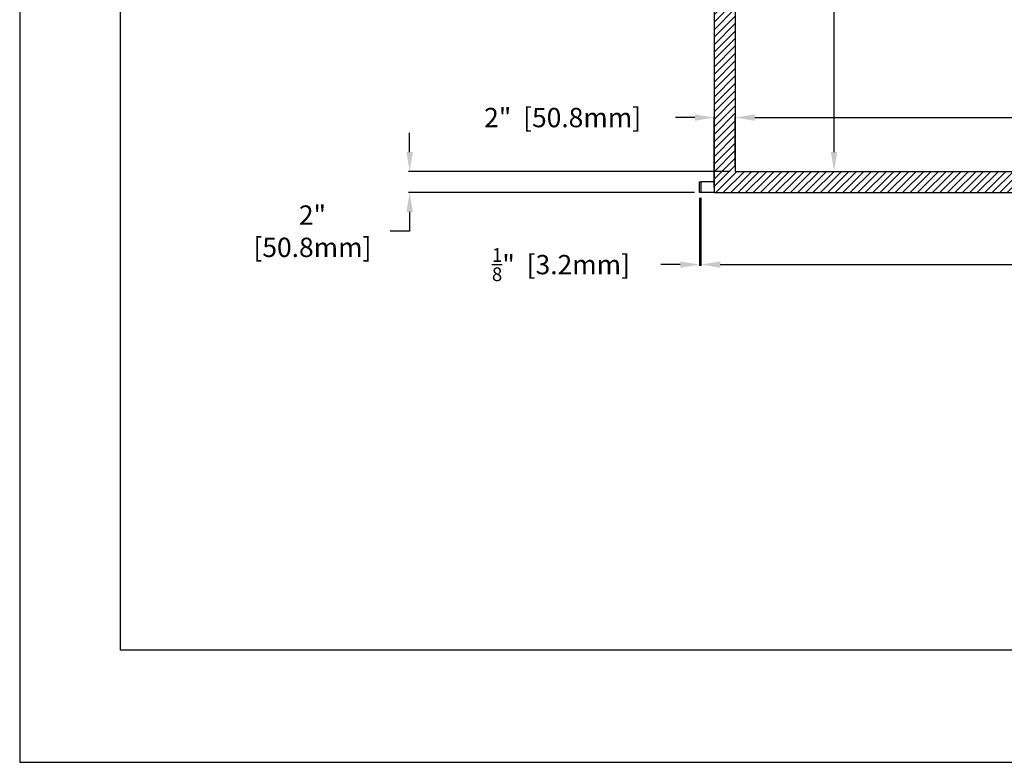
# Model space of a CAD drawing. Units: inches. Extents: x -114 to 114, y -91 to 91.
# Drawn here: x -114 to -21, y -91 to -21 of the extents above; entities that cross this region are included whole.
import ezdxf

# ---------------------------------------------------------------- set-up
doc = ezdxf.new("R2010")
doc.units = ezdxf.units.IN
doc.header["$LTSCALE"] = 2
doc.header["$MEASUREMENT"] = 0
doc.styles.get("Standard").update_dxf_attribs({"font": 'ROMANS.SHX'})
doc.dimstyles.new('AM_ANSI$0', dxfattribs={"dimtxt": 0.09375, "dimasz": 0.09375, "dimexe": 0.1, "dimexo": 0.05, "dimgap": 0.06, "dimtad": 0, "dimtih": 1, "dimtoh": 1, "dimdec": 5, "dimzin": 7, "dimdsep": 46, "dimlunit": 5, "dimtxsty": 'Standard', "dimcen": 0, "dimclrd": 140, "dimclre": 140, "dimclrt": 7, "dimadec": 0, "dimazin": 2, "dimtp": 0.1, "dimtm": 0.1, "dimtfac": 0.71, "dimtdec": 5, "dimtofl": 0, "dimtmove": 0, "dimatfit": 3, "dimfxl": 0, "dimtolj": 1, "dimtzin": 7, "dimlwd": -1, "dimlwe": -1, "dimarcsym": 0})

# ---------------------------------------------------------------- blocks, each defined once
blk = doc.blocks.new('*D3')
at = {"color": 7}
for p, q in [((-46.241, 29.722), (-37.299, 29.722)), ((-37.399, 27.891), (-37.399, 12.374)), ((-37.399, -33.447), (-37.399, -0.04)), ((-46.291, -35.278), (-37.299, -35.278))]:
    blk.add_line(p, q, dxfattribs=at)
for points in [[(-37.704, 27.891), (-37.094, 27.891), (-37.399, 29.722)], [(-37.704, -33.447), (-37.094, -33.447), (-37.399, -35.278)]]:
    blk.add_solid(points, dxfattribs=at)
at = {"layer": 'Defpoints', "color": 0}
for p in [(-46.741, 29.722), (-46.791, -35.278), (-37.399, -35.278)]:
    blk.add_point(p, dxfattribs=at)
at = {"color": 7, "insert": (-37.399, 6.167), "char_height": 1.83105, "attachment_point": 5}
blk.add_mtext('\\A1;VIEWING \\PHEIGHT= \\P65"\\P [1651.0mm]', dxfattribs=at)
blk = doc.blocks.new('*D4')
at = {"color": 7}
for p, q in [((-46.741, -34.778), (-46.741, -30.082)), ((-44.91, -30.182), (-13.374, -30.182)), ((67.428, -30.182), (36.097, -30.182)), ((69.259, -34.778), (69.259, -30.082))]:
    blk.add_line(p, q, dxfattribs=at)
for points in [[(-44.91, -29.877), (-44.91, -30.487), (-46.741, -30.182)], [(67.428, -29.877), (67.428, -30.487), (69.259, -30.182)]]:
    blk.add_solid(points, dxfattribs=at)
at = {"layer": 'Defpoints', "color": 0}
for p in [(69.259, -30.182), (-46.741, -35.278), (69.259, -35.278)]:
    blk.add_point(p, dxfattribs=at)
at = {"color": 7, "insert": (11.361, -30.182), "char_height": 1.83105, "attachment_point": 5}
blk.add_mtext('\\A1;VIEWING WIDTH= 116" [2946.4mm]', dxfattribs=at)
blk = doc.blocks.new('*D6')
at = {"color": 7}
for p, q in [((-77.561, -33.447), (-77.561, -31.616)), ((-47.241, -35.278), (-77.661, -35.278)), ((-50.616, -37.278), (-77.661, -37.278)), ((-77.561, -39.109), (-77.561, -40.94)), ((-77.561, -40.94), (-79.392, -40.94))]:
    blk.add_line(p, q, dxfattribs=at)
for points in [[(-77.866, -33.447), (-77.256, -33.447), (-77.561, -35.278)], [(-77.866, -39.109), (-77.256, -39.109), (-77.561, -37.278)]]:
    blk.add_solid(points, dxfattribs=at)
at = {"layer": 'Defpoints', "color": 0}
for p in [(-77.561, -35.278), (-46.741, -35.278), (-50.116, -37.278)]:
    blk.add_point(p, dxfattribs=at)
at = {"color": 7, "insert": (-87.038, -40.94), "char_height": 1.8311, "attachment_point": 5}
blk.add_mtext('\\A1; 2" \\P [50.8mm] ', dxfattribs=at)
blk = doc.blocks.new('*D2')
at = {"color": 7}
for p, q in [((-49.991, -37.778), (-49.991, -44.198)), ((72.509, -37.778), (72.509, -44.198)), ((-48.16, -44.098), (10.87, -44.098)), ((70.678, -44.098), (38.985, -44.098))]:
    blk.add_line(p, q, dxfattribs=at)
for points in [[(-48.16, -43.793), (-48.16, -44.403), (-49.991, -44.098)], [(70.678, -43.793), (70.678, -44.403), (72.509, -44.098)]]:
    blk.add_solid(points, dxfattribs=at)
at = {"layer": 'Defpoints', "color": 0}
for p in [(-49.991, -37.278), (72.509, -37.278), (-49.991, -44.098)]:
    blk.add_point(p, dxfattribs=at)
at = {"color": 7, "insert": (24.928, -44.098), "char_height": 1.83105, "attachment_point": 5}
blk.add_mtext('\\A1; 122{\\H0.710000x;\\S1/2;}" [3111.5mm]', dxfattribs=at)
blk = doc.blocks.new('*D10')
at = {"color": 7}
for p, q in [((-50.572, -30.182), (-52.403, -30.182)), ((-48.741, -36.778), (-48.741, -30.082)), ((-46.741, -29.841), (-46.741, -30.082)), ((-44.91, -30.182), (-43.079, -30.182))]:
    blk.add_line(p, q, dxfattribs=at)
for points in [[(-50.572, -29.877), (-50.572, -30.487), (-48.741, -30.182)], [(-44.91, -29.877), (-44.91, -30.487), (-46.741, -30.182)]]:
    blk.add_solid(points, dxfattribs=at)
at = {"layer": 'Defpoints', "color": 0}
for p in [(-48.741, -30.182), (-46.741, -30.341), (-48.741, -37.278)]:
    blk.add_point(p, dxfattribs=at)
at = {"color": 7, "insert": (-63.362, -30.182), "char_height": 1.83105, "attachment_point": 5}
blk.add_mtext('\\A1; 2"  [50.8mm]', dxfattribs=at)
blk = doc.blocks.new('*D19')
at = {"color": 7}
for p, q in [((-50.116, -37.778), (-50.116, -44.201)), ((-49.991, -37.778), (-49.991, -44.201)), ((-51.947, -44.101), (-53.778, -44.101)), ((-48.16, -44.101), (-46.329, -44.101))]:
    blk.add_line(p, q, dxfattribs=at)
for points in [[(-51.947, -43.796), (-51.947, -44.406), (-50.116, -44.101)], [(-48.16, -43.796), (-48.16, -44.406), (-49.991, -44.101)]]:
    blk.add_solid(points, dxfattribs=at)
at = {"layer": 'Defpoints', "color": 0}
for p in [(-50.116, -37.278), (-49.991, -37.278), (-50.116, -44.101)]:
    blk.add_point(p, dxfattribs=at)
at = {"color": 7, "insert": (-63.52, -44.101), "char_height": 1.83105, "attachment_point": 5}
blk.add_mtext('\\A1; {\\H0.710000x;\\S1/8;}"  [3.2mm]', dxfattribs=at)

msp = doc.modelspace()

# ---------------------------------------------------------------- hatches: boundary and pattern name
h = msp.add_hatch()
h.set_pattern_fill('ANSI31', color=256, scale=4, style=0)
h.paths.add_polyline_path([(-48.741021, 41.722134), (-48.741021, -37.277866), (71.258979, -37.277866), (71.258979, 41.722134)])
h.paths.add_polyline_path([(69.258979, 29.722134), (69.258979, -35.277866), (-46.741021, -35.277866), (-46.741021, 29.722134)], flags=16)

# ---------------------------------------------------------------- linework, layer by layer
for p, q in [((-114.462681, 91.208539), (-114.462681, -91.208539)), ((-104.951954, 80.556525), (-104.951954, -80.556525)), ((-48.741021, 47.552134), (-48.741021, -37.277866)), ((-46.741021, 29.722134), (-46.741021, -35.277866)), ((-46.741021, -35.277866), (69.258979, -35.277866)), ((-49.991021, -36.277866), (-49.991021, -37.277866)), ((-48.741021, -36.277866), (-49.991021, -36.277866)), ((-48.741021, -37.277866), (-49.991021, -37.277866)), ((-48.741021, -37.277866), (71.258979, -37.277866)), ((-104.951954, -80.556525), (104.951954, -80.556525)), ((-114.462681, -91.208539), (114.462681, -91.208539))]:
    msp.add_line(p, q)
for points in [[(-46.741021, -35.277866), (69.258979, -35.277866), (69.258979, 29.722134), (-46.741021, 29.722134)], [(-49.991021, -37.277866), (-50.116021, -37.277866), (-50.116021, -36.277866), (-49.991021, -36.277866)]]:
    msp.add_lwpolyline(points, close=True)

# ---------------------------------------------------------------- dimensions: what is measured, and where the dimension line sits
for base, p1, p2, text, override, picture, middle in [((-37.398769, -35.277866), (-46.741021, 29.722134), (-46.791021, -35.277866), '<>\\P[]', {"dimtxt": 1.831055, "dimasz": 1.831055, "dimexo": 0.5, "dimpost": 'VIEWING \\PHEIGHT= \\P<>"', "dimclrd": 7, "dimclre": 7}, '*D3', (-37.398769, 6.166845)), ((-77.561322, -35.277866), (-50.116021, -37.277866), (-46.741021, -35.277866), '<>\\P[] ', {"dimtxt": 1.831055, "dimasz": 1.831055, "dimexo": 0.5, "dimpost": ' <>" ', "dimclrd": 7, "dimclre": 7}, '*D6', (-87.038175, -40.939975))]:
    dim = msp.add_linear_dim(base=base, p1=p1, p2=p2, angle=90, text=text, dimstyle='AM_ANSI$0', override=override)
    dim.commit()
    dim.dimension.update_dxf_attribs({"geometry": picture, "text_midpoint": middle, "dimtype": 160})
for base, p1, p2, override, picture, middle in [((69.258979, -30.182154), (-46.741021, -35.277866), (69.258979, -35.277866), {"dimtxt": 1.831055, "dimasz": 1.831055, "dimexo": 0.5, "dimpost": 'VIEWING WIDTH= <>"', "dimclrd": 7, "dimclre": 7}, '*D4', (11.36146, -30.182154)), ((-48.741021, -30.182154), (-46.741021, -30.341221), (-48.741021, -37.277866), {"dimtxt": 1.831055, "dimasz": 1.831055, "dimexo": 0.5, "dimpost": ' <>" ', "dimclrd": 7, "dimclre": 7}, '*D10', (-63.362265, -30.182154)), ((-50.116021, -44.100716), (-49.991021, -37.277866), (-50.116021, -37.277866), {"dimtxt": 1.831055, "dimasz": 1.831055, "dimexo": 0.5, "dimpost": ' <>" ', "dimclrd": 7, "dimclre": 7}, '*D19', (-63.519614, -44.100716)), ((-49.991021, -44.098014), (72.508979, -37.277866), (-49.991021, -37.277866), {"dimtxt": 1.831055, "dimasz": 1.831055, "dimexo": 0.5, "dimpost": ' <>"', "dimclrd": 7, "dimclre": 7}, '*D2', (24.927601, -44.098014))]:
    dim = msp.add_linear_dim(base=base, p1=p1, p2=p2, dimstyle='AM_ANSI$0', override=override)
    dim.commit()
    dim.dimension.update_dxf_attribs({"geometry": picture, "text_midpoint": middle, "dimtype": 160})

doc.saveas('drawing.dxf')
